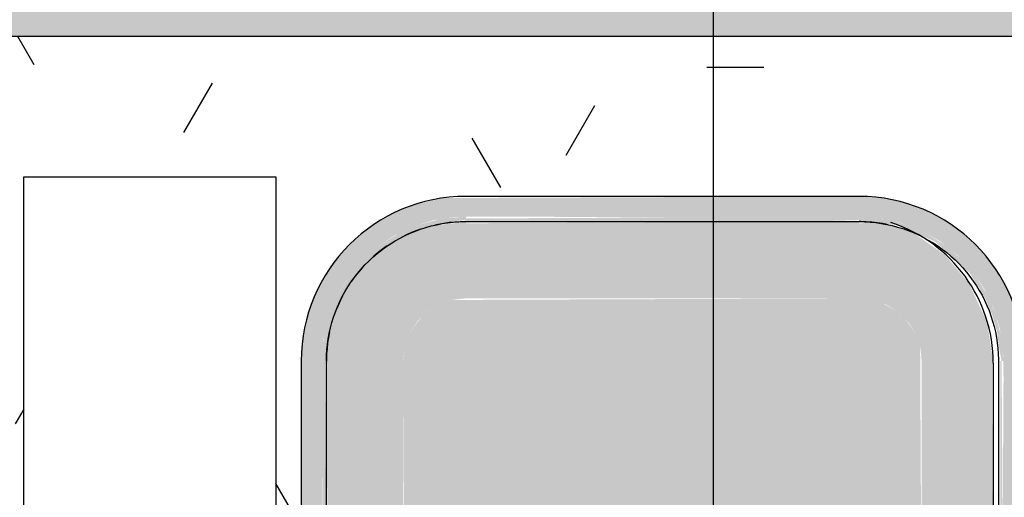
# Model space of a CAD drawing. Units: millimetres. Extents: x 2352 to 2476, y 1459 to 1517.
# Drawn here: x 2358 to 2358, y 1478 to 1478 of the extents above; entities that cross this region are included whole.
import ezdxf

# ---------------------------------------------------------------- set-up
doc = ezdxf.new("R2010")
doc.units = ezdxf.units.MM
for name, color, linetype, lineweight in [('A-ANNO-DIMS', 7, 'Continuous', 9), ('A-FLOR', 7, 'Continuous', 25), ('A-FLOR-PATT', 7, 'Continuous', 25), ('A-WALL', 7, 'Continuous', 25), ('P-SANR-FIXT', 7, 'Continuous', 25)]:
    doc.layers.add(name, color=color, linetype=linetype, lineweight=lineweight)
doc.styles.add('Arial_6', font='arial.ttf', dxfattribs={"height": 0.12})
doc.dimstyles.new('cota_2_4', dxfattribs={"dimscale": 0.3048, "dimtxt": 0.12, "dimasz": 0.656168, "dimexe": 0.492126, "dimexo": 0.0625, "dimgap": 0.049213, "dimtad": 1, "dimrnd": 0.01, "dimzin": 0, "dimdsep": 46, "dimtxsty": 'Arial_6', "dimblk1": 'OBLIQUE', "dimblk2": 'OBLIQUE', "dimsah": 1, "dimcen": 0.09, "dimdle": 0.492126, "dimadec": 1, "dimazin": 0, "dimtfac": 1, "dimtix": 1, "dimtmove": 1, "dimatfit": 3, "dimfxl": 0.984252, "dimfxlon": 1, "dimtvp": 1, "dimtfill": 1, "dimtolj": 1, "dimtzin": 0, "dimarcsym": 2})

# ---------------------------------------------------------------- blocks, each defined once
blk = doc.blocks.new('94020102RVM001A - 94020-203 CUBA RETANGULAR 40 X 34-V91-PLANTA BAIXA LAYOUT')
at = {"layer": 'P-SANR-FIXT', "true_color": 0xbdbbb9}
for points in [[(-0.117, 0.1275), (-0.13169, 0.12637), (-0.14842, 0.12226), (-0.16, 0.1175), (-0.17114, 0.11114), (-0.18118, 0.10356), (-0.19392, 0.09014), (-0.19944, 0.08248), (-0.20614, 0.07021), (-0.21103, 0.05711), (-0.214, 0.04345), (-0.215, 0.0295), (-0.214, -0.15845), (-0.21103, -0.17211), (-0.20614, -0.18521), (-0.19692, -0.20112), (-0.19106, -0.20868), (-0.18118, -0.21856), (-0.16794, -0.22816), (-0.15431, -0.23505), (-0.14235, -0.23911), (-0.12982, -0.24162), (-0.117, -0.2425), (0.13095, -0.2415), (0.14842, -0.23726), (0.15771, -0.23364), (0.17062, -0.2265), (0.18118, -0.21856), (0.19372, -0.20538), (0.2013, -0.19436), (0.20614, -0.18521), (0.21103, -0.17211), (0.214, -0.15845), (0.215, -0.14138), (0.214, 0.04345), (0.2097, 0.06111), (0.20614, 0.07021), (0.19944, 0.08248), (0.19106, 0.09368), (0.18118, 0.10356), (0.16908, 0.11248), (0.15697, 0.11895), (0.14235, 0.12411), (0.12982, 0.12662), (0.117, 0.1275), (0.01032, 0.1275), (0.01032, 0.1155), (0.12982, 0.11454), (0.14389, 0.11114), (0.15553, 0.10634), (0.16908, 0.09787), (0.17549, 0.09254), (0.18618, 0.08049), (0.19294, 0.06973), (0.19776, 0.0589), (0.2013, 0.04625), (0.20276, 0.03593), (0.203, 0), (0.20204, -0.15732), (0.19776, -0.1739), (0.19236, -0.18582), (0.18568, -0.19617), (0.17766, -0.20538), (0.16854, -0.21327), (0.15927, -0.21937), (0.1464, -0.22526), (0.13614, -0.22834), (0.12343, -0.23026), (0.09919, -0.2305), (-0.13081, -0.22935), (-0.14235, -0.22668), (-0.15626, -0.22095), (-0.16545, -0.21556), (-0.17549, -0.20754), (-0.1863, -0.19533), (-0.19148, -0.1875), (-0.19706, -0.17592), (-0.20084, -0.16364), (-0.20287, -0.14792), (-0.203, -0.13436), (-0.20204, 0.04232), (-0.19849, 0.05683), (-0.19392, 0.06789), (-0.1863, 0.08033), (-0.18004, 0.08799), (-0.17062, 0.09674), (-0.16, 0.10398), (-0.14842, 0.10956), (-0.13169, 0.11418), (-0.12343, 0.11526), (-0.10892, 0.1155), (-0.01032, 0.1155), (-0.01032, 0.1275), (-0.08584, 0.1275)], [(-0.117, 0.0668), (-0.12643, 0.06554), (-0.13318, 0.06311), (-0.14026, 0.05866), (-0.14616, 0.05238), (-0.15061, 0.04568), (-0.15336, 0.0378), (-0.1543, 0.0295), (-0.15336, -0.1528), (-0.15061, -0.16068), (-0.14585, -0.16777), (-0.14026, -0.17366), (-0.1307, -0.17914), (-0.1253, -0.18086), (-0.117, -0.1818), (0.1253, -0.18086), (0.13318, -0.17811), (0.14026, -0.17366), (0.14616, -0.16738), (0.15061, -0.16068), (0.15336, -0.1528), (0.1543, -0.14316), (0.15336, 0.0378), (0.15061, 0.04568), (0.14586, 0.05276), (0.14026, 0.05866), (0.1307, 0.06414), (0.12508, 0.0659), (0.117, 0.0668), (0.017, 0.0668), (0.017, 0.05488), (0.02841, 0.04992), (0.03465, 0.04589), (0.04249, 0.03874), (0.04889, 0.03027), (0.05362, 0.02077), (0.05679, 0.00861), (0.0575, 0), (0.05652, -0.01057), (0.05362, -0.02077), (0.04889, -0.03027), (0.04249, -0.03874), (0.03465, -0.04589), (0.02563, -0.05147), (0.01574, -0.0553), (0.00531, -0.05725), (-0.00531, -0.05725), (-0.01574, -0.0553), (-0.02563, -0.05147), (-0.03705, -0.04389), (-0.04249, -0.03874), (-0.04889, -0.03027), (-0.05362, -0.02077), (-0.05652, -0.01057), (-0.0575, 0), (-0.05652, 0.01057), (-0.05362, 0.02077), (-0.04889, 0.03027), (-0.03997, 0.04126), (-0.03465, 0.04589), (-0.02563, 0.05147), (-0.01669, 0.05541), (-0.017, 0.06111), (-0.017, 0.0668), (-0.10892, 0.0668)], [(-0.20115, 0.0295), (-0.203, 0.0295), (-0.20185, -0.1445), (-0.20115, -0.1445), (-0.20115, 0.01847)], [(-0.17289, 0.0295), (-0.19692, 0.0295), (-0.19605, -0.1445), (-0.1543, -0.1445), (-0.1543, 0.0295), (-0.16842, 0.0295)], [(0.19792, 0.0295), (0.1543, 0.0295), (0.1543, -0.1445), (0.2, -0.1445), (0.199, 0.0295)], [(0.20023, 0.0295), (0.2, 0.0295), (0.20088, -0.1445), (0.203, -0.1445), (0.20185, 0.0295), (0.20077, 0.0295)], [(-0.203, -0.1445), (-0.20183, -0.15845), (-0.19802, -0.17316), (-0.19392, -0.18289), (-0.1863, -0.19533), (-0.17923, -0.20381), (-0.1697, -0.21242), (-0.15626, -0.22095), (-0.14461, -0.22589), (-0.1334, -0.22886), (-0.12343, -0.23026), (-0.117, -0.22935), (-0.117, -0.22773), (-0.14004, -0.22552), (-0.16241, -0.21552), (-0.18283, -0.197), (-0.19215, -0.18181), (-0.19614, -0.17223), (-0.19918, -0.16196), (-0.2006, -0.15093), (-0.20185, -0.1445), (-0.20276, -0.1445)], [(-0.19335, -0.1445), (-0.19674, -0.1445), (-0.19335, -0.16729), (-0.1825, -0.19057), (-0.16832, -0.20754), (-0.14926, -0.22088), (-0.13547, -0.22542), (-0.12496, -0.22681), (-0.117, -0.2265), (-0.117, -0.1818), (-0.1253, -0.18086), (-0.13318, -0.17811), (-0.14026, -0.17366), (-0.14665, -0.16707), (-0.15061, -0.16068), (-0.15336, -0.1528), (-0.1543, -0.1445), (-0.19127, -0.1445)], [(0.20276, -0.1445), (0.20023, -0.1445), (0.19776, -0.16355), (0.19236, -0.17967), (0.18134, -0.19745), (0.16545, -0.21201), (0.14842, -0.22151), (0.1279, -0.22729), (0.117, -0.22838), (0.117, -0.2305), (0.13095, -0.22933), (0.1464, -0.22526), (0.1564, -0.22088), (0.16908, -0.21287), (0.17801, -0.20503), (0.1857, -0.19614), (0.19338, -0.1839), (0.19802, -0.17316), (0.2013, -0.16125), (0.20284, -0.1489), (0.203, -0.1445)], [(0.19975, -0.1445), (0.1543, -0.1445), (0.15336, -0.1528), (0.15061, -0.16068), (0.14616, -0.16776), (0.13957, -0.17415), (0.13318, -0.17811), (0.12508, -0.1809), (0.117, -0.1818), (0.117, -0.22725), (0.13605, -0.22526), (0.15071, -0.22028), (0.16215, -0.21409), (0.1709, -0.20754), (0.18055, -0.19781), (0.18806, -0.18731), (0.19338, -0.17685), (0.19713, -0.16593), (0.19915, -0.15551), (0.19951, -0.1489)], [(-0.10892, -0.1818), (-0.117, -0.1818), (-0.117, -0.2275), (0.117, -0.2265), (0.117, -0.1818), (-0.08584, -0.1818)], [(-0.08584, -0.2275), (-0.117, -0.22838), (-0.117, -0.2305), (0.117, -0.22935), (0.117, -0.2275), (0.06649, -0.2275)]]:
    blk.add_hatch(color=9, dxfattribs=at).paths.add_polyline_path(points, flags=0)
at = {"layer": 'P-SANR-FIXT'}
for p, q in [((-0.2, -0.1445), (-0.2, 0.0295)), ((0.2, 0.0295), (0.2, -0.1445)), ((0.215, -0.1445), (0.215, 0.0295)), ((-0.14555, -0.22242), (-0.14434, -0.22286)), ((0.117, -0.2275), (-0.117, -0.2275)), ((-0.117, -0.2425), (0.117, -0.2425))]:
    blk.add_line(p, q, dxfattribs=at)
at = {"layer": 'P-SANR-FIXT', "flags": 128}
for points in [[(-0.117, -0.2275), (-0.12032, -0.22743), (-0.12363, -0.22723), (-0.12694, -0.2269), (-0.13022, -0.22644), (-0.13349, -0.22585), (-0.13673, -0.22512), (-0.13994, -0.22427), (-0.14311, -0.22329), (-0.14624, -0.22218), (-0.14932, -0.22095), (-0.15235, -0.21959), (-0.15533, -0.21812), (-0.15824, -0.21653), (-0.16109, -0.21482), (-0.16387, -0.213), (-0.16657, -0.21107), (-0.16919, -0.20904), (-0.17173, -0.2069), (-0.17418, -0.20466), (-0.17654, -0.20233), (-0.17881, -0.1999), (-0.18097, -0.19738), (-0.18303, -0.19478), (-0.18499, -0.1921), (-0.18684, -0.18935), (-0.18858, -0.18652), (-0.1902, -0.18362), (-0.19171, -0.18066), (-0.19309, -0.17765), (-0.19436, -0.17458), (-0.1955, -0.17146), (-0.19652, -0.1683), (-0.1974, -0.1651), (-0.19816, -0.16187), (-0.19879, -0.15861), (-0.19929, -0.15533), (-0.19966, -0.15203), (-0.19989, -0.14871), (-0.2, -0.1454), (-0.2, -0.1445)], [(0.2, -0.1445), (0.19993, -0.14782), (0.19973, -0.15113), (0.1994, -0.15444), (0.19894, -0.15772), (0.19835, -0.16099), (0.19762, -0.16423), (0.19677, -0.16744), (0.19579, -0.17061), (0.19468, -0.17374), (0.19345, -0.17682), (0.19209, -0.17985), (0.19062, -0.18283), (0.18903, -0.18574), (0.18732, -0.18859), (0.1855, -0.19137), (0.18357, -0.19407), (0.18154, -0.19669), (0.1794, -0.19923), (0.17716, -0.20168), (0.17483, -0.20404), (0.1724, -0.20631), (0.16988, -0.20847), (0.16728, -0.21053), (0.1646, -0.21249), (0.16185, -0.21434), (0.15902, -0.21608), (0.15612, -0.2177), (0.15316, -0.21921), (0.15015, -0.22059), (0.14708, -0.22186), (0.14396, -0.223), (0.1408, -0.22402), (0.1376, -0.2249), (0.13437, -0.22566), (0.13111, -0.22629), (0.12783, -0.22679), (0.12453, -0.22716), (0.12121, -0.22739), (0.1179, -0.2275), (0.117, -0.2275)], [(0.19989, -0.14871), (0.2, -0.1454), (0.2, -0.1445)], [(0.19816, -0.16187), (0.19879, -0.15861), (0.19929, -0.15533), (0.19966, -0.15203), (0.19988, -0.1489)], [(0.19036, -0.1833), (0.19171, -0.18066), (0.19309, -0.17765), (0.19436, -0.17458), (0.19536, -0.17184)], [(0.17881, -0.1999), (0.18097, -0.19738), (0.18303, -0.19478), (0.18499, -0.1921)], [(0.16387, -0.213), (0.16657, -0.21107), (0.16919, -0.20904), (0.17173, -0.2069), (0.17345, -0.20532)], [(0.14393, -0.223), (0.14624, -0.22218), (0.14932, -0.22095), (0.15235, -0.21959), (0.15533, -0.21812)], [(-0.13437, -0.22566), (-0.13111, -0.22629), (-0.12783, -0.22679), (-0.12453, -0.22716), (-0.12121, -0.22739), (-0.1179, -0.2275), (-0.117, -0.2275)], [(0.117, -0.2275), (0.12032, -0.22743), (0.12363, -0.22723), (0.12694, -0.2269), (0.13022, -0.22644), (0.13349, -0.22585), (0.13547, -0.2254)]]:
    blk.add_lwpolyline(points, dxfattribs=at)
at = {"layer": 'P-SANR-FIXT'}
for centre, start, end in [((-0.117, -0.1445), 180, 270), ((0.117, -0.1445), 270, 360)]:
    blk.add_arc(centre, 0.098, start, end, dxfattribs=at)
blk = doc.blocks.new('_Oblique')
at = {"color": 0, "linetype": 'ByBlock', "lineweight": -2}
blk.add_line((-0.5, -0.5), (0.5, 0.5), dxfattribs=at)
blk = doc.blocks.new('*D1448')
at = {"layer": 'A-ANNO-DIMS', "color": 0, "lineweight": -2, "transparency": 16777216}
for p, q in [((2358.25513, 1477.72317), (2358.25513, 1481.36915)), ((2357.97418, 1481.21915), (2358.40513, 1481.21915)), ((2357.97418, 1477.87317), (2358.40513, 1477.87317))]:
    blk.add_line(p, q, dxfattribs=at)
at = {"layer": 'Defpoints', "color": 0, "transparency": 16777216}
for p in [(2357.95513, 1481.21915), (2358.25513, 1481.21915), (2357.95513, 1477.87317)]:
    blk.add_point(p, dxfattribs=at)
at = {"layer": 'A-ANNO-DIMS', "color": 0, "lineweight": -2, "transparency": 16777216, "xscale": 0.2, "yscale": 0.2, "zscale": 0.2}
for p, rotation in [((2358.25513, 1481.21915), 90), ((2358.25513, 1477.87317), 270)]:
    blk.add_blockref('_Oblique', p, dxfattribs=dict(at, rotation=rotation))
at = {"layer": 'A-ANNO-DIMS', "color": 0, "transparency": 16777216, "insert": (2358.17882, 1479.54616), "char_height": 0.12, "width": 0.6187494, "attachment_point": 5, "rotation": 90, "style": 'Arial_6', "bg_fill": 3, "box_fill_scale": 1.1, "bg_fill_color": 256, "bg_fill_true_color": 13158600, "bg_fill_transparency": 0}
blk.add_mtext('\\A1;3.35', dxfattribs=at)

msp = doc.modelspace()

# ---------------------------------------------------------------- hatches: boundary and pattern name
at = {"layer": 'A-FLOR-PATT', "true_color": 0xc0c0c0}
h = msp.add_hatch(dxfattribs=at)
h.set_pattern_fill('FP1_1', color=9, style=0, pattern_type=2)
h.set_pattern_definition([(0, (2394.00482, 1520.56139), (0.406, 0.102), [0.034, -0.271, 0.034, -0.271, -1.626]), (0, (2394.00482, 1520.56139), (0.406, 0.102), [-0.61, 0.034, -0.576, 0.034, -0.271, -0.711]), (0, (2394.00482, 1520.56139), (0.406, 0.102), [-1.524, 0.034, -0.17, 0.034, -0.474]), (120, (2394.15682, 1520.61239), (-0.2913346, 0.30060631), [0.034, -0.271, 0.034, -0.271, -1.626]), (120, (2394.15682, 1520.61239), (-0.2913346, 0.30060631), [-0.61, 0.034, -0.576, 0.034, -0.271, -0.711]), (120, (2394.15682, 1520.61239), (-0.2913346, 0.30060631), [-1.524, 0.034, -0.17, 0.034, -0.474]), (240, (2394.20782, 1520.81539), (-0.1146654, -0.40260631), [0.034, -0.271, 0.034, -0.271, -1.626]), (240, (2394.20782, 1520.81539), (-0.1146654, -0.40260631), [-0.61, 0.034, -0.576, 0.034, -0.271, -0.711]), (240, (2394.20782, 1520.81539), (-0.1146654, -0.40260631), [-1.524, 0.034, -0.17, 0.034, -0.474])])
h.paths.add_polyline_path([(2357.39657, 1477.87317), (2358.65059, 1477.87317), (2358.65109, 1477.90397), (2358.65252, 1477.96478), (2358.65295, 1477.96702), (2358.65378, 1477.96704), (2358.65301, 1477.97564), (2358.65291, 1477.97594), (2358.65323, 1477.98511), (2358.65459, 1477.98619), (2358.65511, 1477.99839), (2358.65372, 1477.99911), (2358.65396, 1478.00613), (2358.65544, 1478.00613), (2358.65955, 1478.08078), (2358.66266, 1478.08778), (2358.66958, 1478.09643), (2358.66958, 1478.45397), (2357.16959, 1478.45397), (2357.16959, 1477.87317), (2357.24424, 1477.87317)], flags=0)
h.paths.add_polyline_path([(2358.2215, 1477.92787), (2358.21527, 1477.92952), (2358.20966, 1477.93271), (2358.20506, 1477.93722), (2358.20177, 1477.94277), (2358.19998, 1477.9502), (2358.19988, 1477.95541), (2358.20141, 1477.96168), (2358.20449, 1477.96734), (2358.21161, 1477.9737), (2358.2144, 1477.97543), (2358.2144, 1477.98882), (2358.09378, 1477.98982), (2358.07631, 1477.99406), (2358.06684, 1477.99777), (2358.05411, 1478.00482), (2358.04355, 1478.01276), (2358.03288, 1478.02362), (2358.02343, 1478.03696), (2358.01858, 1478.04611), (2358.01275, 1478.06293), (2358.01072, 1478.07287), (2358.00973, 1478.08682), (2358.01072, 1478.27477), (2358.01464, 1478.29127), (2358.01956, 1478.30348), (2358.02528, 1478.3138), (2358.03366, 1478.325), (2358.04455, 1478.33569), (2358.05679, 1478.34448), (2358.07056, 1478.35143), (2358.08238, 1478.35543), (2358.09491, 1478.35794), (2358.10773, 1478.35882), (2358.35567, 1478.35782), (2358.37315, 1478.35358), (2358.38244, 1478.34996), (2358.39587, 1478.34246), (2358.4059, 1478.33488), (2358.41864, 1478.32146), (2358.42457, 1478.31314), (2358.43087, 1478.30153), (2358.43576, 1478.28843), (2358.43889, 1478.27328), (2358.43973, 1478.26082), (2358.43857, 1478.072), (2358.43443, 1478.05521), (2358.43087, 1478.04611), (2358.42164, 1478.0302), (2358.41579, 1478.02264), (2358.4059, 1478.01276), (2358.39218, 1478.00288), (2358.38196, 1477.99748), (2358.36708, 1477.99221), (2358.35454, 1477.9897), (2358.34173, 1477.98882), (2358.23505, 1477.98882), (2358.23505, 1477.97543), (2358.24053, 1477.97203), (2358.24541, 1477.96652), (2358.24804, 1477.96168), (2358.24957, 1477.95541), (2358.24945, 1477.94897), (2358.24769, 1477.94277), (2358.24439, 1477.93722), (2358.23979, 1477.93271), (2358.23419, 1477.92952), (2358.22795, 1477.92787)], flags=0)
h.paths.add_polyline_path([(2357.6215, 1477.92787), (2357.61527, 1477.92952), (2357.60953, 1477.93284), (2357.60506, 1477.93722), (2357.60177, 1477.94277), (2357.59998, 1477.9502), (2357.59988, 1477.95541), (2357.60141, 1477.96168), (2357.60689, 1477.96988), (2357.60892, 1477.97203), (2357.6144, 1477.97543), (2357.6144, 1477.98882), (2357.49378, 1477.98982), (2357.47631, 1477.99406), (2357.46702, 1477.99768), (2357.45174, 1478.00646), (2357.44355, 1478.01276), (2357.43366, 1478.02264), (2357.42528, 1478.03384), (2357.41705, 1478.04982), (2357.41346, 1478.06014), (2357.41072, 1478.07287), (2357.40973, 1478.08682), (2357.41072, 1478.27477), (2357.41405, 1478.28949), (2357.41858, 1478.30153), (2357.42584, 1478.3146), (2357.43377, 1478.32511), (2357.44468, 1478.3358), (2357.45805, 1478.34522), (2357.47041, 1478.35137), (2357.48238, 1478.35543), (2357.49491, 1478.35794), (2357.50773, 1478.35882), (2357.75567, 1478.35782), (2357.77315, 1478.35358), (2357.78244, 1478.34996), (2357.79828, 1478.34079), (2357.8059, 1478.33488), (2357.81845, 1478.3217), (2357.82417, 1478.3138), (2357.83087, 1478.30153), (2357.83691, 1478.28392), (2357.83873, 1478.27477), (2357.83973, 1478.25948), (2357.83873, 1478.07287), (2357.83443, 1478.05521), (2357.83087, 1478.04611), (2357.82417, 1478.03384), (2357.81549, 1478.02232), (2357.8053, 1478.01227), (2357.79471, 1478.00438), (2357.78196, 1477.99748), (2357.76708, 1477.99221), (2357.75454, 1477.9897), (2357.74173, 1477.98882), (2357.63505, 1477.98882), (2357.63505, 1477.97543), (2357.64053, 1477.97203), (2357.64496, 1477.96734), (2357.64804, 1477.96168), (2357.64957, 1477.95541), (2357.64945, 1477.94897), (2357.64769, 1477.94277), (2357.64439, 1477.93722), (2357.63979, 1477.93271), (2357.63419, 1477.92952), (2357.62795, 1477.92787)], flags=0)
h.paths.add_polyline_path([(2357.84459, 1477.99748), (2357.84459, 1478.34748), (2357.99459, 1478.34655), (2357.99459, 1477.99748), (2357.85357, 1477.99748)], flags=0)
h.paths.add_polyline_path([(2358.38344, 1478.01372), (2358.39184, 1478.01892), (2358.41129, 1478.03939), (2358.4204, 1478.05702), (2358.42513, 1478.07581), (2358.42587, 1478.088), (2358.4248, 1478.27419), (2358.42018, 1478.29058), (2358.41588, 1478.29998), (2358.41034, 1478.30927), (2358.40104, 1478.32076), (2358.38029, 1478.3353), (2358.36945, 1478.33996), (2358.37815, 1478.3353), (2358.3977, 1478.31932), (2358.40985, 1478.30348), (2358.41864, 1478.28225), (2358.42164, 1478.25948), (2358.42164, 1478.08548), (2358.41864, 1478.0627), (2358.40747, 1478.03837), (2358.39535, 1478.02285), (2358.38399, 1478.01413)], flags=0)
h.paths.add_polyline_path([(2357.80291, 1478.02928), (2357.81156, 1478.03985), (2357.8204, 1478.05702), (2357.82513, 1478.07581), (2357.82587, 1478.08717), (2357.8248, 1478.27419), (2357.82087, 1478.28855), (2357.81588, 1478.29998), (2357.81034, 1478.30927), (2357.80104, 1478.32076), (2357.79828, 1478.3217), (2357.81226, 1478.30348), (2357.82105, 1478.28225), (2357.82405, 1478.25948), (2357.82391, 1478.08439), (2357.8204, 1478.06114), (2357.80988, 1478.03837), (2357.80291, 1478.02929)], flags=0)
at = {"layer": 'A-WALL', "true_color": 0xa4a4a4}
msp.add_hatch(color=253, dxfattribs=at).paths.add_polyline_path([(2357.25915, 1478.45397), (2358.66958, 1478.45397), (2358.66958, 1478.47397), (2357.16959, 1478.47397), (2357.16959, 1478.45397), (2357.24424, 1478.45397)], flags=0)

# ---------------------------------------------------------------- linework, layer by layer
at = {"layer": 'A-FLOR'}
msp.add_line((2358.42164, 1478.25948), (2358.42164, 1478.08548), dxfattribs=at)
msp.add_arc((2358.33364, 1478.25948), 0.088, 0, 72.05555, dxfattribs=at)
at = {"layer": 'A-WALL'}
for p, q in [((2358.66958, 1478.45397), (2357.16959, 1478.45397)), ((2357.84459, 1477.87317), (2357.84459, 1478.37038)), ((2357.84459, 1478.37038), (2357.99459, 1478.37038)), ((2357.99459, 1478.37038), (2357.99459, 1477.87317))]:
    msp.add_line(p, q, dxfattribs=at)

# ---------------------------------------------------------------- block references
at = {"layer": 'P-SANR-FIXT', "rotation": 180}
msp.add_blockref('94020102RVM001A - 94020-203 CUBA RETANGULAR 40 X 34-V91-PLANTA BAIXA LAYOUT', (2358.22473, 1478.11632), dxfattribs=at)

# ---------------------------------------------------------------- next in the draw order: dimensions: what is measured, and where the dimension line sits
at = {"layer": 'A-ANNO-DIMS', "color": 16, "true_color": 0x800000}
dim = msp.add_linear_dim(base=(2358.25513, 1481.21915), p1=(2357.95513, 1477.87317), p2=(2357.95513, 1481.21915), angle=90, dimstyle='cota_2_4', override={"dimpost": '<>'}, dxfattribs=at)
dim.commit()
dim.dimension.update_dxf_attribs({"geometry": '*D1448', "text_midpoint": (2358.17882, 1479.54616)})

doc.saveas('drawing.dxf')
